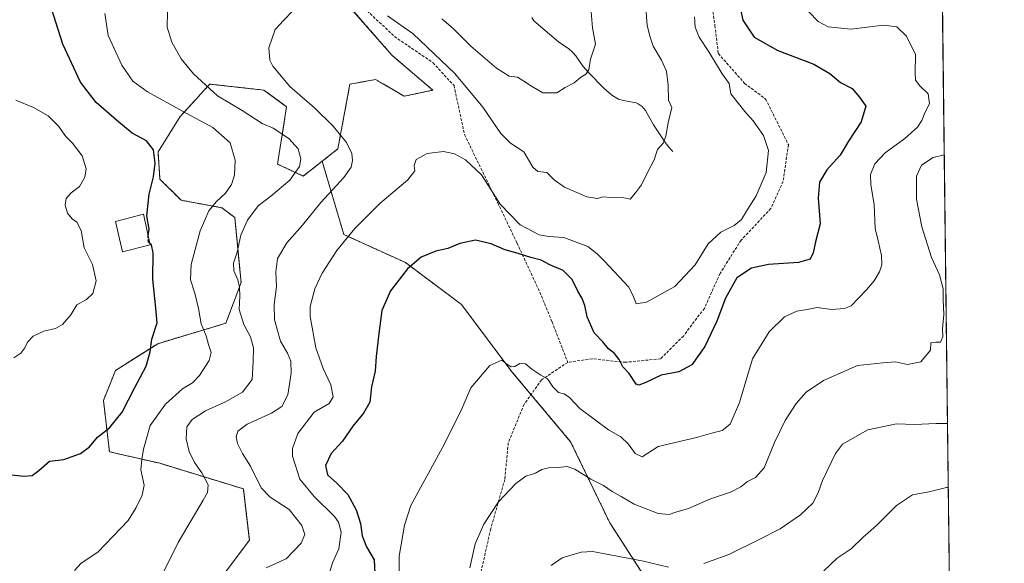
# Model space of a CAD drawing. Units: metres. Extents: x 579782 to 583206, y 4761284 to 4763638.
# Drawn here: x 582850 to 583206, y 4762957 to 4763154 of the extents above; entities that cross this region are included whole.
import ezdxf

# ---------------------------------------------------------------- set-up
doc = ezdxf.new("R2010")
doc.units = ezdxf.units.M
doc.header["$MEASUREMENT"] = 0
doc.linetypes.add('TRAZOS', pattern=[0.75, 0.5, -0.25])
doc.linetypes.add('TRAZOSX2', pattern=[1.5, 1, -0.5])
for name, color, linetype, lineweight in [('Arbolado forestal', 92, 'TRAZOS', 0), ('Arbolado forestal CxS', 92, 'Continuous', 0), ('Comarca CxS', 133, 'Continuous', 0), ('Comunidad Autónoma CxS', 142, 'Continuous', 0), ('Corriente natural lineal', 142, 'Continuous', 13), ('Curva de nivel maestra', 36, 'Continuous', 30), ('Curva de nivel maestra oculto', 36, 'TRAZOSX2', 30), ('Curva de nivel normal', 36, 'Continuous', 0), ('Edificación', 1, 'Continuous', 13), ('Edificación Cxs', 1, 'Continuous', 13), ('Municipio CxS', 142, 'Continuous', 0), ('Pastizal CxS', 92, 'Continuous', 0), ('Provincia CxS', 1, 'Continuous', 0), ('Senda', 19, 'TRAZOSX2', 0)]:
    doc.layers.add(name, color=color, linetype=linetype, lineweight=lineweight)

# ---------------------------------------------------------------- blocks, each defined once
blk = doc.blocks.new('*U151')
at = {"layer": 'Arbolado forestal CxS', "color": 92, "linetype": 'Continuous', "lineweight": 0}
blk.add_polyline3d([(582923.35, 4762952.54, 337.93), (582933.15, 4762965.6, 338.18), (582930.97, 4762984.11, 338.18), (582900.77, 4762993.37, 331.61), (582882.64, 4762997.51, 326.15), (582880.47, 4763016.03, 322.48), (582884.82, 4763026.92, 322.65), (582900.05, 4763036.55, 325.61), (582924.68, 4763043.94, 332.74), (582930.15, 4763058.64, 335.05), (582927.86, 4763082.09, 333.13), (582923.18, 4763085.63, 331), (582908.48, 4763088.35, 326.93), (582900.86, 4763095.98, 325.48), (582900.17, 4763105.77, 325.15), (582908.21, 4763118.6, 328.9), (582911.25, 4763121.94, 330.99), (582913.92, 4763124.87, 332.43), (582916.5, 4763127.71, 333.86), (582918.83, 4763130.27, 335.2), (582928.63, 4763129.18, 337.06), (582938.42, 4763128.09, 338.41), (582946.59, 4763122.1, 338.07), (582943.32, 4763101.42, 332.99), (582952.58, 4763097.07, 335.65), (582959.4, 4763102.41, 336.71), (582967.27, 4763075.94, 344.51), (582989.5, 4763065.83, 349.47), (583009.7, 4763050.68, 353.13), (583027.89, 4763026.43, 355.15), (583049.1, 4763001.17, 357.89), (583063.25, 4762971.88, 362.86), (583074.36, 4762954.7, 365.58)], dxfattribs=at)
blk = doc.blocks.new('*U165')
at = {"layer": 'Curva de nivel normal', "color": 36, "linetype": 'Continuous', "lineweight": 0}
blk.add_polyline3d([(583183.99, 4763104.72, 360), (583179.95, 4763103.73, 360), (583175.75, 4763101.03, 360), (583173.99, 4763097.02, 360), (583173.97, 4763088.68, 360), (583175.9, 4763078.71, 360), (583179.37, 4763067.68, 360), (583182.22, 4763061.44, 360), (583183.59, 4763056.41, 360), (583183.57, 4763052.52, 360), (583183.84, 4763047.06, 360), (583183.39, 4763041.89, 360), (583183.47, 4763038.99, 360), (583182.64, 4763037.1, 360), (583180.92, 4763037.11, 360), (583179.19, 4763036.88, 360), (583178.96, 4763034.17, 360), (583175.54, 4763029.96, 360), (583170.68, 4763029.07, 360), (583166.37, 4763030, 360), (583161.83, 4763029.65, 360), (583152.7, 4763028.62, 360), (583140.44, 4763023.3, 360), (583134.19, 4763019.04, 360), (583130.56, 4763015.01, 360), (583126.52, 4763008.83, 360), (583122.71, 4763000.83, 360), (583118.95, 4762991.7, 360), (583115.82, 4762988.24, 360), (583112.95, 4762986.82, 360), (583110.56, 4762984.89, 360), (583106.79, 4762982.97, 360), (583099.66, 4762980.55, 360), (583091.63, 4762977.01, 360), (583087.1, 4762975.77, 360), (583084.67, 4762974.92, 360), (583080.69, 4762975.22, 360), (583072.01, 4762978.57, 360), (583067.36, 4762981.38, 360), (583064.14, 4762983.19, 360), (583061.01, 4762985.36, 360), (583056.35, 4762987.58, 360), (583050.64, 4762991.2, 360), (583047.86, 4762992.21, 360), (583044.67, 4762991.87, 360), (583041.1, 4762991.78, 360), (583038.77, 4762991.12, 360), (583036.44, 4762989.84, 360), (583032.99, 4762988.72, 360), (583029.3, 4762986.09, 360), (583023.09, 4762979.43, 360), (583017.8, 4762971.44, 360), (583014.64, 4762964.33, 360), (583012.78, 4762955.67, 360)], dxfattribs=at)
blk = doc.blocks.new('*U177')
at = {"layer": 'Curva de nivel normal', "color": 36, "linetype": 'Continuous', "lineweight": 0}
blk.add_polyline3d([(582848.09, 4763031.49, 320), (582850.68, 4763033.13, 320), (582852.09, 4763035.02, 320), (582853.01, 4763037.14, 320), (582855.09, 4763039.32, 320), (582858.93, 4763041.01, 320), (582863.18, 4763042.03, 320), (582865.68, 4763043.5, 320), (582868.74, 4763047, 320), (582870.85, 4763050.58, 320), (582874.35, 4763052.5, 320), (582876.67, 4763054.65, 320), (582877.79, 4763059.24, 320), (582876.54, 4763065.2, 320), (582873.45, 4763071.21, 320), (582872.42, 4763077.39, 320), (582870.83, 4763080.42, 320), (582869.12, 4763081.65, 320), (582867.48, 4763083.72, 320), (582866.66, 4763086.59, 320), (582867.01, 4763089.01, 320), (582868.85, 4763091.02, 320), (582871.84, 4763093.33, 320), (582873.8, 4763096.67, 320), (582874.23, 4763099.68, 320), (582872.79, 4763104.34, 320), (582869.27, 4763108.98, 320), (582866.84, 4763111.41, 320), (582864.26, 4763115.03, 320), (582860.56, 4763118.84, 320), (582855.2, 4763121.78, 320), (582848.84, 4763124.44, 320)], dxfattribs=at)
blk = doc.blocks.new('*U187')
at = {"layer": 'Curva de nivel maestra', "color": 36, "linetype": 'Continuous', "lineweight": 30}
blk.add_polyline3d([(582896.61, 4763075.51, 325), (582896.93, 4763077.9, 325), (582896.18, 4763082.75, 325), (582896.92, 4763090.51, 325), (582898.55, 4763096.8, 325), (582899.11, 4763101.68, 325), (582898.56, 4763106.59, 325), (582896.02, 4763109.74, 325), (582890.83, 4763112.53, 325), (582886.07, 4763116.52, 325), (582877.87, 4763123.63, 325), (582872.17, 4763130.94, 325), (582865.76, 4763144.66, 325), (582861.71, 4763157.53, 325)], dxfattribs=at)
blk = doc.blocks.new('*U196')
at = {"layer": 'Curva de nivel maestra', "color": 36, "linetype": 'Continuous', "lineweight": 30}
blk.add_polyline3d([(582845.25, 4762989.44, 325), (582851.76, 4762988.67, 325), (582854.76, 4762989, 325), (582857.09, 4762990.76, 325), (582860.94, 4762994.1, 325), (582866.18, 4762994.72, 325), (582872.22, 4762996.84, 325), (582875.46, 4762999.33, 325), (582878.38, 4763002.79, 325), (582882.71, 4763006.15, 325), (582887.22, 4763011.79, 325), (582891.78, 4763020.67, 325), (582895.91, 4763028.47, 325), (582897.37, 4763033.65, 325), (582897.9, 4763038.14, 325), (582899.82, 4763044.06, 325), (582899.42, 4763049.33, 325), (582898.27, 4763059.88, 325), (582898.37, 4763069.4, 325), (582897.87, 4763072.2, 325), (582897.23, 4763072.75, 325)], dxfattribs=at)

msp = doc.modelspace()

# ---------------------------------------------------------------- linework, layer by layer
at = {"layer": 'Arbolado forestal', "color": 92, "linetype": 'TRAZOS', "lineweight": 0}
for points in [[(582959.4, 4763102.41, 336.71), (582965.1, 4763106.86, 338.66), (582969.45, 4763130.27, 342.02), (582978.71, 4763131.9, 342.46), (582981.42, 4763130.33, 342.67), (582989.05, 4763125.91, 343.13), (582999.39, 4763128.09, 342.61), (582984.69, 4763140.61, 341.67), (582966.19, 4763161.84, 339.8), (582945.8, 4763187.17, 336.85), (582937.25, 4763204.81, 334.08), (582928.99, 4763244.05, 326.7), (582921.37, 4763282.03, 319.49), (582920.06, 4763289.46, 317.79), (582918.67, 4763297.29, 315.84)], [(583183.19, 4763170.34, 362.81), (583185.79, 4762956.7, 374.4), (583185.98, 4762940.83, 376.93), (583186.62, 4762888.16, 382.49)], [(582923.35, 4762952.54, 337.93), (582933.14, 4762965.6, 338.18), (582930.97, 4762984.11, 338.18), (582900.77, 4762993.38, 331.61), (582882.64, 4762997.51, 326.15), (582880.47, 4763016.03, 322.48), (582884.82, 4763026.92, 322.65), (582900.05, 4763036.55, 325.61), (582924.68, 4763043.94, 332.74), (582930.15, 4763058.64, 335.05), (582927.86, 4763082.09, 333.13), (582923.18, 4763085.63, 331), (582908.48, 4763088.35, 326.93), (582900.86, 4763095.98, 325.48), (582900.17, 4763105.77, 325.15), (582908.21, 4763118.6, 328.9), (582911.25, 4763121.94, 330.99), (582913.91, 4763124.87, 332.43), (582916.5, 4763127.71, 333.86), (582918.83, 4763130.27, 335.2), (582928.63, 4763129.18, 337.06), (582938.42, 4763128.09, 338.41), (582946.59, 4763122.1, 338.07), (582943.32, 4763101.42, 332.99), (582952.58, 4763097.07, 335.65), (582959.4, 4763102.41, 336.71)], [(582959.4, 4763102.41, 336.71), (582967.27, 4763075.94, 344.51), (582989.5, 4763065.84, 349.47), (583009.7, 4763050.68, 353.13), (583027.89, 4763026.43, 355.15), (583034.81, 4763018.19, 355.89), (583049.1, 4763001.17, 357.89), (583063.25, 4762971.88, 362.86), (583074.36, 4762954.7, 365.58), (583101.64, 4762939.55, 368.91), (583106, 4762930.99, 371.12), (583108.52, 4762926.07, 371.87)]]:
    msp.add_polyline3d(points, dxfattribs=at)
at = {"layer": 'Arbolado forestal CxS', "color": 92, "linetype": 'Continuous', "lineweight": 0}
for points in [[(583183.19, 4763170.34, 362.81), (583186.62, 4762888.15, 382.49)], [(583074.36, 4762954.7, 365.58), (583063.25, 4762971.88, 362.86), (583049.1, 4763001.17, 357.89), (583027.89, 4763026.43, 355.15), (583009.7, 4763050.68, 353.13), (582989.5, 4763065.83, 349.47), (582967.27, 4763075.94, 344.51), (582959.4, 4763102.41, 336.71), (582965.1, 4763106.86, 338.66), (582969.45, 4763130.27, 342.02), (582978.71, 4763131.9, 342.46), (582981.42, 4763130.33, 342.67), (582989.05, 4763125.91, 343.13), (582999.39, 4763128.09, 342.61), (582984.69, 4763140.61, 341.67), (582966.19, 4763161.84, 339.8)]]:
    msp.add_polyline3d(points, dxfattribs=at)
at = {"layer": 'Comarca CxS', "color": 133, "linetype": 'Continuous', "lineweight": 0}
msp.add_polyline3d([(583205.66, 4761324.8, 699.08), (579809.42, 4761284.44, 1222.14), (579803.62, 4761780.37, 945.76), (579782.38, 4763597.95, 480.45), (581094.58, 4763613.53, 367.76), (583177.49, 4763638.27, 278.62), (583205.66, 4761324.8, 699.08)], close=True, dxfattribs=at)
msp.add_polyline3d([(583205.66, 4761324.8, 699.08), (579809.42, 4761284.44, 1222.14), (579803.62, 4761780.37, 945.76), (579782.38, 4763597.95, 480.45), (581094.58, 4763613.53, 367.76), (583177.49, 4763638.27, 278.62), (583205.66, 4761324.8, 699.08)], close=True, dxfattribs=at)
at = {"layer": 'Comunidad Autónoma CxS', "color": 142, "linetype": 'Continuous', "lineweight": 0}
msp.add_polyline3d([(583205.66, 4761324.8, 699.08), (579809.42, 4761284.44, 1222.14), (579782.38, 4763597.95, 480.45), (583177.49, 4763638.27, 278.62), (583205.66, 4761324.8, 699.08)], close=True, dxfattribs=at)
msp.add_polyline3d([(583205.66, 4761324.8, 699.08), (579809.42, 4761284.44, 1222.14), (579782.38, 4763597.95, 480.45), (583177.49, 4763638.27, 278.62), (583205.66, 4761324.8, 699.08)], close=True, dxfattribs=at)
at = {"layer": 'Corriente natural lineal', "color": 142, "linetype": 'Continuous', "lineweight": 13}
msp.add_polyline3d([(583086, 4763106, 340.33), (583084.46, 4763107.68, 340.18), (583083.14, 4763109.43, 339.97), (583079.04, 4763115.57, 338.98), (583076.1, 4763120.69, 338.32), (583074.88, 4763122.23, 338.3), (583073.55, 4763123.15, 338.13), (583072.74, 4763123.47, 337.98), (583068.15, 4763124.3, 337.59), (583066.36, 4763124.81, 337.47), (583063.98, 4763126.26, 337.15), (583061.07, 4763128.85, 336.46), (583055.53, 4763134.5, 334.9), (583053.62, 4763136.69, 334.52), (583050.96, 4763140.48, 333.65), (583049.78, 4763141.8, 333.34), (583048.46, 4763142.98, 332.96), (583044.72, 4763145.58, 332.41), (583035.87, 4763153.09, 330.92), (583035.16, 4763154.35, 330.59)], dxfattribs=at)
at = {"layer": 'Curva de nivel maestra', "color": 36, "linetype": 'Continuous', "lineweight": 30}
msp.add_polyline3d([(583109.84, 4763160, 350), (583111.23, 4763153.33, 350), (583115.38, 4763147.28, 350), (583123.93, 4763142.46, 350), (583136.86, 4763137.49, 350), (583142.73, 4763134.09, 350), (583146.55, 4763130.91, 350), (583150.7, 4763128.65, 350), (583153.36, 4763125.52, 350), (583155.69, 4763122.29, 350), (583153.93, 4763116.64, 350), (583149.45, 4763109.67, 350), (583146.39, 4763104.67, 350), (583141.54, 4763099.33, 350), (583138.98, 4763094.87, 350), (583138.46, 4763089.14, 350), (583139.2, 4763079.87, 350), (583137.46, 4763073.33, 350), (583136.7, 4763069.33, 350), (583135.59, 4763067.11, 350), (583131.4, 4763065.82, 350), (583120.55, 4763065.11, 350), (583114.44, 4763063.82, 350), (583109.1, 4763060.33, 350), (583105.01, 4763052.98, 350), (583101.87, 4763044.65, 350), (583097.58, 4763035.5, 350), (583092.91, 4763028.86, 350), (583088.23, 4763026.34, 350), (583081.79, 4763025.2, 350), (583076.3, 4763022.53, 350), (583073.77, 4763021.63, 350), (583072.76, 4763021.98, 350), (583070.2, 4763025.77, 350), (583067.95, 4763028.18, 350), (583066.62, 4763030.85, 350), (583064.9, 4763033.04, 350), (583062.84, 4763034.73, 350), (583060.7, 4763037.18, 350), (583057.57, 4763040.46, 350), (583055.03, 4763046.26, 350), (583054.19, 4763050.33, 350), (583053.23, 4763052.92, 350), (583051.73, 4763055.5, 350), (583049.65, 4763059.7, 350), (583046.46, 4763062.97, 350), (583041.64, 4763065.02, 350), (583038.44, 4763066.7, 350), (583034.78, 4763067.62, 350), (583030.51, 4763069.04, 350), (583025.12, 4763070.53, 350), (583020.44, 4763072.59, 350), (583014.77, 4763073.93, 350), (583009.1, 4763072.75, 350), (583004.77, 4763070.96, 350), (583000.44, 4763069.95, 350), (582995.1, 4763067.79, 350), (582990.18, 4763063.63, 350), (582984.04, 4763055.62, 350), (582980.9, 4763048.55, 350), (582979.92, 4763040.21, 350), (582978.96, 4763031.88, 350), (582978.57, 4763026.67, 350), (582977.22, 4763021, 350), (582976.6, 4763015.44, 350), (582974.39, 4763011.41, 350), (582970.47, 4763006.77, 350), (582966.74, 4763001.33, 350), (582962.66, 4762996.89, 350), (582960.57, 4762992.56, 350), (582961.33, 4762989.14, 350), (582964.77, 4762986.23, 350), (582968.65, 4762982.13, 350), (582971.73, 4762976.55, 350), (582973.27, 4762971.68, 350), (582973.9, 4762967.16, 350), (582975.47, 4762963.21, 350), (582978.19, 4762958.45, 350), (582978.4, 4762953.58, 350)], dxfattribs=at)
at = {"layer": 'Curva de nivel maestra oculto', "color": 36, "linetype": 'TRAZOSX2', "lineweight": 30}
msp.add_polyline3d([(582897.23, 4763072.75, 325), (582896.68, 4763073.22, 325), (582896.56, 4763075.1, 325), (582896.61, 4763075.51, 325)], dxfattribs=at)
at = {"layer": 'Curva de nivel normal', "color": 36, "linetype": 'Continuous', "lineweight": 0}
for points in [[(583056.12, 4763160.77, 335), (583056.99, 4763150.61, 335), (583058.06, 4763144.67, 335), (583056.3, 4763139.33, 335), (583055.74, 4763135.45, 335), (583054.63, 4763133.81, 335), (583052.71, 4763132.7, 335), (583050.42, 4763130.71, 335), (583047.1, 4763129.02, 335), (583044.1, 4763127.13, 335), (583039.1, 4763127.12, 335), (583035, 4763129.57, 335), (583032.26, 4763131.36, 335), (583029.9, 4763132.83, 335), (583026.9, 4763133.13, 335), (583022.33, 4763136, 335), (583013.08, 4763143.92, 335), (583006.66, 4763150.35, 335), (583002.62, 4763153.85, 335)], [(582881.02, 4763155.77, 330), (582882.2, 4763147.79, 330), (582887.06, 4763137.15, 330), (582891.08, 4763131.38, 330), (582896.37, 4763127.54, 330), (582908.98, 4763120.49, 330), (582919.95, 4763114.62, 330), (582926.18, 4763109.02, 330), (582928.06, 4763102.76, 330), (582927.83, 4763097.44, 330), (582926.66, 4763094.03, 330), (582924.54, 4763090.94, 330), (582921.12, 4763087.73, 330), (582918.56, 4763084.46, 330), (582915.4, 4763077.34, 330), (582912.13, 4763065.14, 330), (582911.88, 4763059.55, 330), (582913.43, 4763054.83, 330), (582914.75, 4763049.2, 330), (582915.7, 4763043.73, 330), (582917.56, 4763039.33, 330), (582918.38, 4763036.27, 330), (582919.34, 4763033.32, 330), (582918.58, 4763030.53, 330), (582915.18, 4763025.07, 330), (582912.59, 4763022.45, 330), (582909.05, 4763020.23, 330), (582902.87, 4763014.76, 330), (582897.37, 4763007.05, 330), (582894.87, 4762998.43, 330), (582894.31, 4762994.74, 330), (582893.92, 4762991.03, 330), (582895.2, 4762985.44, 330), (582894.47, 4762981.83, 330), (582892.28, 4762977.37, 330), (582889.39, 4762972.67, 330), (582884.03, 4762967, 330), (582878.42, 4762961.33, 330), (582872.46, 4762957.33, 330), (582870, 4762954.67, 330)], [(582903.57, 4763156.33, 335), (582903.49, 4763150.78, 335), (582905.15, 4763145.47, 335), (582908.51, 4763139.45, 335), (582912.96, 4763134, 335), (582921.62, 4763126, 335), (582930.56, 4763120.69, 335), (582937.77, 4763116.1, 335), (582941.75, 4763114.34, 335), (582947.44, 4763110.62, 335), (582950.78, 4763106.9, 335), (582951.77, 4763103.33, 335), (582951.26, 4763100.47, 335), (582947.79, 4763095.55, 335), (582940.86, 4763089.8, 335), (582936.34, 4763086.33, 335), (582932.43, 4763081.18, 335), (582930.03, 4763075.72, 335), (582928.7, 4763069.61, 335), (582927.45, 4763065.61, 335), (582927.55, 4763062.81, 335), (582928.94, 4763059.62, 335), (582929.61, 4763056.92, 335), (582929.66, 4763053.71, 335), (582929.46, 4763048.88, 335), (582931.13, 4763043.5, 335), (582933.51, 4763039.08, 335), (582934.64, 4763035.05, 335), (582934.48, 4763030.02, 335), (582934.19, 4763023.58, 335), (582930.68, 4763019.09, 335), (582924.48, 4763015.59, 335), (582917.29, 4763012.29, 335), (582912.5, 4763009.22, 335), (582910.62, 4763006.53, 335), (582910.28, 4763002.24, 335), (582911.44, 4762997.68, 335), (582913.36, 4762993.6, 335), (582915.99, 4762989.9, 335), (582918.28, 4762985.56, 335), (582917.97, 4762982.81, 335), (582916.44, 4762980.01, 335), (582907.48, 4762964.76, 335), (582902.15, 4762954.04, 335)], [(582939.25, 4762955.59, 340), (582946.43, 4762958.83, 340), (582951.86, 4762964.57, 340), (582953.17, 4762967.7, 340), (582952.11, 4762970.93, 340), (582947.51, 4762976.65, 340), (582940.62, 4762981.09, 340), (582937.37, 4762984.52, 340), (582933.56, 4762992.28, 340), (582930.65, 4762996.89, 340), (582928.82, 4763000.49, 340), (582928.33, 4763002.97, 340), (582928.94, 4763005, 340), (582932.36, 4763007.52, 340), (582941.08, 4763011.5, 340), (582944.84, 4763013.9, 340), (582947.02, 4763018.1, 340), (582948.26, 4763025.91, 340), (582948.1, 4763030.29, 340), (582946.92, 4763033.16, 340), (582944.36, 4763037.51, 340), (582942.21, 4763045.12, 340), (582942.08, 4763050.66, 340), (582942.92, 4763057.16, 340), (582942.64, 4763062.54, 340), (582943.32, 4763067.34, 340), (582946.61, 4763073.02, 340), (582952.34, 4763079.33, 340), (582958.91, 4763087.5, 340), (582967.2, 4763096.54, 340), (582969.89, 4763100.29, 340), (582970.34, 4763102.64, 340), (582970.11, 4763105.25, 340), (582968.19, 4763109.24, 340), (582963.45, 4763115.06, 340), (582956.63, 4763121.72, 340), (582947.79, 4763129.38, 340), (582941.56, 4763136.74, 340), (582940.54, 4763138.94, 340), (582940.12, 4763143.33, 340), (582942.44, 4763150, 340), (582945.56, 4763153.35, 340), (582948.62, 4763156.46, 340)], [(582982.98, 4763154.88, 340), (582992.23, 4763148.44, 340), (583007.28, 4763134.08, 340), (583017.38, 4763121.91, 340), (583023.92, 4763112.46, 340), (583027.41, 4763108.92, 340), (583032.18, 4763105.87, 340), (583035.52, 4763100.23, 340), (583037.3, 4763098.72, 340), (583040.51, 4763098.34, 340), (583043.18, 4763095.74, 340), (583046.87, 4763093.1, 340), (583054.99, 4763089.53, 340), (583058.72, 4763088.98, 340), (583060.81, 4763089.56, 340), (583063.66, 4763089.36, 340), (583068.37, 4763089.19, 340), (583070.61, 4763088.78, 340), (583072.56, 4763091.07, 340), (583074.69, 4763093.92, 340), (583076.92, 4763098.59, 340), (583079.26, 4763102.96, 340), (583080.5, 4763106.67, 340), (583082.46, 4763109, 340), (583083.47, 4763111.53, 340), (583084.34, 4763116.27, 340), (583085.61, 4763121.84, 340), (583084.48, 4763124.42, 340), (583084.26, 4763129.94, 340), (583083.71, 4763134.92, 340), (583081.89, 4763138.94, 340), (583078.93, 4763143.95, 340), (583077.79, 4763147.2, 340), (583076.7, 4763151.4, 340), (583076.3, 4763157.87, 340)], [(582987.23, 4762953.74, 355), (582987.2, 4762959.87, 355), (582989.09, 4762971, 355), (582991.42, 4762978.09, 355), (583002.82, 4762999.1, 355), (583009.47, 4763012.2, 355), (583013.11, 4763020.65, 355), (583019.96, 4763028.69, 355), (583024.32, 4763030.6, 355), (583026.14, 4763029.2, 355), (583027.7, 4763028.23, 355), (583028.95, 4763028.32, 355), (583030.77, 4763029.39, 355), (583032.77, 4763029.26, 355), (583035.08, 4763027.35, 355), (583038.35, 4763025.2, 355), (583040.71, 4763023.84, 355), (583042.63, 4763021.01, 355), (583044.74, 4763018.97, 355), (583046.77, 4763018.44, 355), (583048.69, 4763017.06, 355), (583052.44, 4763013.18, 355), (583062.73, 4763005.47, 355), (583067.18, 4763002.88, 355), (583070.05, 4763000.28, 355), (583072.43, 4762996.95, 355), (583074.88, 4762995.68, 355), (583080.77, 4762999.46, 355), (583094.6, 4763002.64, 355), (583100.41, 4763004.4, 355), (583103.81, 4763005.24, 355), (583106.65, 4763007.51, 355), (583110.05, 4763015.3, 355), (583114.81, 4763031.04, 355), (583120.72, 4763040.81, 355), (583126.34, 4763046.28, 355), (583130.71, 4763048.29, 355), (583134.45, 4763048.93, 355), (583138.08, 4763049.59, 355), (583143.28, 4763048.95, 355), (583148.01, 4763049.27, 355), (583150.39, 4763050.26, 355), (583155.93, 4763056, 355), (583158.73, 4763059.28, 355), (583160.57, 4763062.45, 355), (583161.45, 4763065.08, 355), (583161.34, 4763068.43, 355), (583160.14, 4763073.7, 355), (583159.01, 4763078.17, 355), (583158.74, 4763086.65, 355), (583157.42, 4763094.05, 355), (583157.35, 4763097.63, 355), (583158.97, 4763101.47, 355), (583162.68, 4763105.44, 355), (583169.79, 4763110.68, 355), (583174.28, 4763114.73, 355), (583175.94, 4763117.15, 355), (583177.03, 4763119.86, 355), (583178.65, 4763123.13, 355), (583178.16, 4763126.8, 355), (583175.22, 4763129.66, 355), (583173.63, 4763131.66, 355), (583173.44, 4763134.36, 355), (583173.6, 4763140.95, 355), (583170.3, 4763147.6, 355), (583166.87, 4763150.94, 355), (583162, 4763151.6, 355), (583150.27, 4763150.08, 355), (583142.11, 4763151, 355), (583138.41, 4763152.89, 355), (583135.15, 4763156.38, 355)], [(582961.97, 4762953.4, 345), (582963.17, 4762957.41, 345), (582965.47, 4762962.42, 345), (582966.24, 4762968.47, 345), (582965.3, 4762972.12, 345), (582963.91, 4762974.14, 345), (582956.5, 4762981.35, 345), (582951.33, 4762987.66, 345), (582948.7, 4762995.88, 345), (582948.75, 4762998.66, 345), (582950.59, 4763004.16, 345), (582956.57, 4763011.82, 345), (582961.92, 4763014.94, 345), (582963.42, 4763017.35, 345), (582962.56, 4763021.64, 345), (582959.77, 4763027.62, 345), (582957.18, 4763035, 345), (582955.03, 4763046.34, 345), (582955.09, 4763050, 345), (582956.74, 4763056.35, 345), (582959.44, 4763061.99, 345), (582964.77, 4763070.19, 345), (582971.25, 4763078.13, 345), (582980.29, 4763087.13, 345), (582990.4, 4763095.67, 345), (582992.89, 4763098.96, 345), (582992.65, 4763100.83, 345), (582993.39, 4763103.04, 345), (582997.3, 4763105.21, 345), (583003.27, 4763105.92, 345), (583007.16, 4763105.11, 345), (583011.15, 4763102.92, 345), (583016.9, 4763097.52, 345), (583023.64, 4763086.87, 345), (583030.9, 4763079.51, 345), (583037.77, 4763075.91, 345), (583041.22, 4763075.21, 345), (583046.61, 4763074.85, 345), (583055.38, 4763071.61, 345), (583058.68, 4763068.94, 345), (583061.34, 4763066.37, 345), (583070.08, 4763056.94, 345), (583071.9, 4763053.27, 345), (583072.76, 4763050.99, 345), (583076.53, 4763051.52, 345), (583086.7, 4763057.23, 345), (583094.12, 4763065.08, 345), (583098.78, 4763072.64, 345), (583103.28, 4763076.79, 345), (583108.15, 4763079.17, 345), (583110.76, 4763081.38, 345), (583112.94, 4763085, 345), (583116.14, 4763089.91, 345), (583119.66, 4763098.32, 345), (583120.58, 4763106.32, 345), (583118.76, 4763111.72, 345), (583115.03, 4763117.02, 345), (583112.01, 4763120.35, 345), (583106.92, 4763126.82, 345), (583106.29, 4763130.52, 345), (583103.81, 4763134.04, 345), (583099, 4763141.9, 345), (583095.48, 4763147.2, 345), (583094.02, 4763150.85, 345), (583093.82, 4763154.52, 345)], [(583185.17, 4763007.71, 365), (583181.12, 4763007.78, 365), (583173.28, 4763007.43, 365), (583166.77, 4763007.65, 365), (583156.44, 4763005.42, 365), (583147.25, 4763000.32, 365), (583144.72, 4762996.9, 365), (583140.03, 4762987.13, 365), (583138.46, 4762982.7, 365), (583136.57, 4762979.01, 365), (583132.05, 4762974.71, 365), (583124.73, 4762969.68, 365), (583117.18, 4762965.79, 365), (583106.16, 4762960.39, 365), (583097.21, 4762957.17, 365)], [(583140.49, 4762954.57, 370), (583145.36, 4762959.1, 370), (583150.42, 4762962.43, 370), (583154.77, 4762966.67, 370), (583159.53, 4762970.9, 370), (583166.75, 4762978.07, 370), (583172.51, 4762981.98, 370), (583178.47, 4762983.03, 370), (583184.78, 4762984.68, 370), (583185.45, 4762984.63, 370)], [(583084.46, 4762955.87, 365), (583075.4, 4762958.01, 365), (583057.04, 4762961.56, 365), (583052.9, 4762961.28, 365), (583046.1, 4762959.27, 365), (583042.05, 4762956.47, 365)]]:
    msp.add_polyline3d(points, dxfattribs=at)
at = {"layer": 'Edificación', "color": 1, "linetype": 'Continuous', "lineweight": 13}
msp.add_polyline3d([(582897.35, 4763072.21, 326.61), (582887.35, 4763069.76, 326.03), (582884.86, 4763080.64, 327.68), (582894.87, 4763083.35, 327.18), (582897.35, 4763072.21, 326.61)], dxfattribs=at)
at = {"layer": 'Edificación Cxs', "color": 1, "linetype": 'Continuous', "lineweight": 13}
msp.add_polyline3d([(582897.35, 4763072.21, 326.61), (582887.35, 4763069.76, 326.03), (582884.86, 4763080.64, 327.68), (582894.87, 4763083.35, 327.18), (582897.35, 4763072.21, 326.61)], close=True, dxfattribs=at)
at = {"layer": 'Municipio CxS', "color": 142, "linetype": 'Continuous', "lineweight": 0}
msp.add_polyline3d([(582469.94, 4763629.87, 335.9), (583177.49, 4763638.27, 278.62), (583201.35, 4761678.38, 578.22)], dxfattribs=at)
msp.add_polyline3d([(582469.94, 4763629.87, 335.9), (583177.49, 4763638.27, 278.62), (583201.35, 4761678.38, 578.22)], dxfattribs=at)
at = {"layer": 'Pastizal CxS', "color": 92, "linetype": 'Continuous', "lineweight": 0}
for points in [[(582959.4, 4763102.41, 336.71), (582965.1, 4763106.86, 338.66), (582969.45, 4763130.27, 342.02), (582978.71, 4763131.9, 342.46), (582981.42, 4763130.33, 342.67), (582989.05, 4763125.91, 343.13), (582999.39, 4763128.09, 342.61), (582984.69, 4763140.61, 341.67), (582966.19, 4763161.84, 339.8), (582945.8, 4763187.17, 336.85), (582937.25, 4763204.81, 334.08), (582928.99, 4763244.05, 326.7), (582921.37, 4763282.03, 319.49), (582920.06, 4763289.46, 317.79), (582918.67, 4763297.29, 315.84)], [(582966.19, 4763161.84, 339.8), (582984.69, 4763140.61, 341.67), (582999.39, 4763128.09, 342.61), (582989.05, 4763125.91, 343.13), (582981.42, 4763130.33, 342.67), (582978.71, 4763131.9, 342.46), (582969.45, 4763130.27, 342.02), (582965.1, 4763106.86, 338.66), (582959.4, 4763102.41, 336.71), (582952.58, 4763097.07, 335.65), (582943.32, 4763101.42, 332.99), (582946.59, 4763122.1, 338.07), (582938.42, 4763128.09, 338.41), (582928.63, 4763129.18, 337.06), (582918.83, 4763130.27, 335.2), (582916.5, 4763127.71, 333.86), (582913.91, 4763124.87, 332.43), (582911.25, 4763121.94, 330.99), (582908.21, 4763118.6, 328.9), (582900.17, 4763105.77, 325.15), (582900.86, 4763095.98, 325.48), (582908.48, 4763088.35, 326.93), (582923.18, 4763085.63, 331), (582927.86, 4763082.09, 333.13), (582930.15, 4763058.64, 335.05), (582924.68, 4763043.94, 332.74), (582900.05, 4763036.55, 325.61), (582884.82, 4763026.92, 322.65), (582880.47, 4763016.03, 322.48), (582882.64, 4762997.51, 326.15), (582900.77, 4762993.37, 331.61), (582930.97, 4762984.11, 338.18), (582933.15, 4762965.6, 338.18), (582923.35, 4762952.54, 337.93)], [(582923.35, 4762952.54, 337.93), (582933.14, 4762965.6, 338.18), (582930.97, 4762984.11, 338.18), (582900.77, 4762993.38, 331.61), (582882.64, 4762997.51, 326.15), (582880.47, 4763016.03, 322.48), (582884.82, 4763026.92, 322.65), (582900.05, 4763036.55, 325.61), (582924.68, 4763043.94, 332.74), (582930.15, 4763058.64, 335.05), (582927.86, 4763082.09, 333.13), (582923.18, 4763085.63, 331), (582908.48, 4763088.35, 326.93), (582900.86, 4763095.98, 325.48), (582900.17, 4763105.77, 325.15), (582908.21, 4763118.6, 328.9), (582911.25, 4763121.94, 330.99), (582913.91, 4763124.87, 332.43), (582916.5, 4763127.71, 333.86), (582918.83, 4763130.27, 335.2), (582928.63, 4763129.18, 337.06), (582938.42, 4763128.09, 338.41), (582946.59, 4763122.1, 338.07), (582943.32, 4763101.42, 332.99), (582952.58, 4763097.07, 335.65), (582959.4, 4763102.41, 336.71)]]:
    msp.add_polyline3d(points, dxfattribs=at)
at = {"layer": 'Provincia CxS', "color": 1, "linetype": 'Continuous', "lineweight": 0}
msp.add_polyline3d([(583205.66, 4761324.8, 699.08), (579809.42, 4761284.44, 1222.14), (579782.38, 4763597.95, 480.45), (583177.49, 4763638.27, 278.62), (583205.66, 4761324.8, 699.08)], close=True, dxfattribs=at)
msp.add_polyline3d([(583205.66, 4761324.8, 699.08), (579809.42, 4761284.44, 1222.14), (579782.38, 4763597.95, 480.45), (583177.49, 4763638.27, 278.62), (583205.66, 4761324.8, 699.08)], close=True, dxfattribs=at)
at = {"layer": 'Senda', "color": 19, "linetype": 'TRAZOSX2', "lineweight": 0}
for points in [[(582902.75, 4763352.81, 306.53), (582905.91, 4763333.86, 309.46), (582913.49, 4763313, 312.87), (582919.18, 4763292.78, 316.88), (582924.86, 4763271.29, 321.48), (582931.81, 4763247.91, 325.58), (582941.29, 4763219.47, 330.31), (582951.4, 4763196.72, 334.95), (582957.09, 4763180.92, 337.43), (582973.52, 4763158.81, 339.82), (582985.53, 4763147.43, 341.01), (582999.43, 4763137.95, 341.05), (583007.01, 4763129.74, 341.09), (583010.81, 4763112.04, 343.74), (583022.81, 4763087.39, 345.17), (583029.77, 4763072.86, 348.08), (583037.98, 4763055.16, 352.56), (583042.4, 4763044.42, 352.91), (583048.08, 4763029.81, 353.08)], [(583098.65, 4763169.75, 346.37), (583101.18, 4763151.41, 347.18), (583102.44, 4763141.29, 345.74), (583111.92, 4763130.55, 345.56), (583119.5, 4763124.86, 345.76), (583127.72, 4763108.42, 346.59), (583125.82, 4763095.14, 346.46), (583121.4, 4763085.33, 345.79), (583110.65, 4763073.95, 346.63), (583103.07, 4763061.94, 347.87), (583097.38, 4763049.3, 348.2), (583089.8, 4763039.31, 348.07), (583081.58, 4763031.09, 348.54), (583068.95, 4763029.82, 349.49), (583056.94, 4763031.09, 351.53), (583048.08, 4763029.81, 353.08)], [(583048.08, 4763029.81, 353.08), (583038.61, 4763023.5, 355.14), (583032.29, 4763014.65, 356.34), (583026.6, 4763000.74, 357.82), (583025.34, 4762987.46, 359.34), (583020.28, 4762969.76, 360.63), (583015.86, 4762950.16, 360.7), (583008.91, 4762935.62, 359.4), (583003.85, 4762920.44, 359.31), (582998.17, 4762904.63, 358.74), (582991.85, 4762887.56, 357.05), (582989.32, 4762868.59, 356.39), (582993.11, 4762855.32, 356.56), (583003.85, 4762839.88, 360.88), (583009.54, 4762826.61, 363.83), (583012.07, 4762809.54, 366.02), (583011.43, 4762790.57, 365.33), (583010.8, 4762776.03, 362.28), (583011.43, 4762761.48, 359.99), (583011.43, 4762748.84, 359.18), (583010.17, 4762738.72, 359.6)]]:
    msp.add_polyline3d(points, dxfattribs=at)

# ---------------------------------------------------------------- block references
at = {"layer": 'Arbolado forestal CxS', "color": 92, "linetype": 'Continuous', "lineweight": 0}
msp.add_blockref('*U151', (0, 0), dxfattribs=at)
at = {"layer": 'Curva de nivel maestra', "color": 36, "linetype": 'Continuous', "lineweight": 30}
for name in ['*U187', '*U196']:
    msp.add_blockref(name, (0, 0), dxfattribs=at)
at = {"layer": 'Curva de nivel normal', "color": 36, "linetype": 'Continuous', "lineweight": 0}
for name in ['*U177', '*U165']:
    msp.add_blockref(name, (0, 0), dxfattribs=at)

doc.saveas('drawing.dxf')
